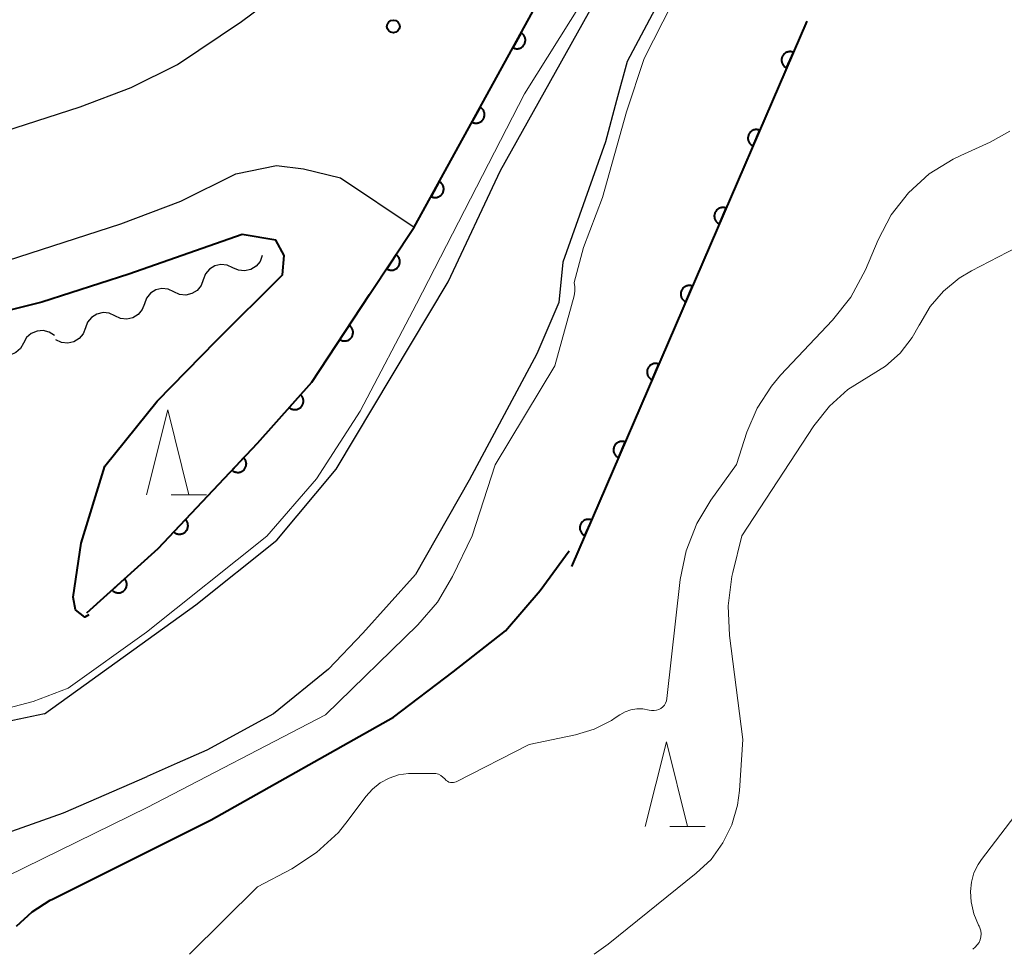
# Model space of a CAD drawing. Units: metres. Extents: x -66000 to -64000, y 22500 to 24000.
# Drawn here: x -65107 to -65049, y 23889 to 23943 of the extents above; entities that cross this region are included whole.
import ezdxf

# ---------------------------------------------------------------- set-up
doc = ezdxf.new("R2010")
doc.units = ezdxf.units.M
for name, color, linetype, lineweight in [('210100_道路縁(街区線)', 7, 'Continuous', 30), ('510100_河川', 7, 'Continuous', 30), ('510200_細流', 7, 'Continuous', 30), ('611100_コンクリート被覆(直落)', 7, 'Continuous', 30), ('633200_針葉樹林', 7, 'Continuous', 13), ('710100_等高線(計曲線)', 7, 'Continuous', 40), ('710200_等高線(主曲線)', 7, 'Continuous', 13), ('731200_図化機測定による標高点', 7, 'Continuous', 40)]:
    doc.layers.add(name, color=color, linetype=linetype, lineweight=lineweight)

msp = doc.modelspace()

# ---------------------------------------------------------------- linework, layer by layer
at = {"layer": '210100_道路縁(街区線)', "linetype": 'Continuous', "lineweight": 30, "flags": 128}
for points in [[(-65107.73, 23929.22), (-65101.05, 23931.37), (-65097.51, 23932.7), (-65094.28, 23934.32), (-65091.89, 23934.8), (-65090.29, 23934.61), (-65088.12, 23934.08), (-65083.77, 23931.17), (-65072.16, 23952.32), (-65067.07, 23961.02), (-65058.93, 23975.16), (-65056.82, 23978.19), (-65054.94, 23980.4), (-65052.8, 23982.6), (-65050.26, 23984.53), (-65045.61, 23987.48), (-65030.93, 23997.02), (-65026.01, 24000)], [(-65109.84, 23936.21), (-65103.45, 23938.27), (-65100.44, 23939.4), (-65097.71, 23940.76), (-65093.94, 23943.29), (-65091.59, 23945.06), (-65089.04, 23946.97), (-65085.46, 23950.22), (-65082.4, 23953.94), (-65079.54, 23957.45), (-65074.14, 23965.02), (-65068.48, 23973.48), (-65064.85, 23978.92), (-65064.07, 23980.03)]]:
    msp.add_lwpolyline(points, dxfattribs=at)
at = {"layer": '510100_河川', "linetype": 'Continuous', "lineweight": 30, "flags": 128}
for points in [[(-65105.54, 23902.51), (-65096.64, 23908.93), (-65091.86, 23912.74), (-65088.36, 23916.93), (-65081.78, 23927.96), (-65078.7, 23934.51), (-65063.15, 23962.33), (-65056.19, 23974.05), (-65052.49, 23978.64), (-65048.5, 23982.63), (-65029.31, 23994.91)], [(-65066.97, 23948.97), (-65071.23, 23940.93), (-65071.85, 23938.63), (-65072.51, 23936.21), (-65075.01, 23929.11), (-65075.25, 23926.74), (-65076.55, 23923.72), (-65080.54, 23916.28), (-65083.69, 23910.72), (-65086.79, 23907.26), (-65088.82, 23905.15), (-65092.06, 23902.51), (-65095.99, 23900.37), (-65097.74, 23899.61), (-65099.5, 23898.83)], [(-65105.54, 23902.51), (-65110.04, 23901.57)], [(-65110.26, 23894.61), (-65104.42, 23896.69), (-65099.5, 23898.83)]]:
    msp.add_lwpolyline(points, dxfattribs=at)
at = {"layer": '510200_細流', "linetype": 'Continuous', "lineweight": 30, "flags": 128}
for points in [[(-65092.72, 23929.5), (-65092.851, 23929.157), (-65093.086, 23928.875), (-65093.399, 23928.682), (-65093.757, 23928.601), (-65094.122, 23928.637), (-65094.455, 23928.79)], [(-65094.455, 23928.79), (-65094.789, 23928.943), (-65095.154, 23928.98), (-65095.512, 23928.898), (-65095.825, 23928.705), (-65096.06, 23928.423), (-65096.191, 23928.08)], [(-65096.191, 23928.08), (-65096.322, 23927.737), (-65096.557, 23927.455), (-65096.87, 23927.263), (-65097.228, 23927.181), (-65097.593, 23927.218), (-65097.926, 23927.371)], [(-65097.926, 23927.371), (-65098.26, 23927.524), (-65098.625, 23927.56), (-65098.983, 23927.479), (-65099.296, 23927.286), (-65099.531, 23927.004), (-65099.662, 23926.661)], [(-65099.662, 23926.661), (-65099.793, 23926.318), (-65100.027, 23926.036), (-65100.341, 23925.843), (-65100.698, 23925.761), (-65101.063, 23925.798), (-65101.397, 23925.951)], [(-65101.397, 23925.951), (-65101.731, 23926.104), (-65102.096, 23926.141), (-65102.454, 23926.059), (-65102.767, 23925.866), (-65103.002, 23925.584), (-65103.133, 23925.241)], [(-65104.954, 23924.795), (-65105.261, 23924.997), (-65105.616, 23925.088), (-65105.982, 23925.061), (-65106.321, 23924.917), (-65106.595, 23924.673), (-65106.776, 23924.354)], [(-65103.133, 23925.241), (-65103.264, 23924.898), (-65103.498, 23924.616), (-65103.812, 23924.423), (-65104.169, 23924.342), (-65104.534, 23924.378), (-65104.868, 23924.531)], [(-65106.776, 23924.354), (-65106.957, 23924.034), (-65107.231, 23923.791), (-65107.57, 23923.647), (-65107.936, 23923.62), (-65108.291, 23923.711), (-65108.598, 23923.912)]]:
    msp.add_lwpolyline(points, dxfattribs=at)
at = {"layer": '611100_コンクリート被覆(直落)', "linetype": 'Continuous', "lineweight": 40}
msp.add_line((-65060.65, 23943.31), (-65074.5, 23911.19), dxfattribs=at)
at = {"layer": '611100_コンクリート被覆(直落)', "linetype": 'Continuous', "lineweight": 40, "flags": 128}
msp.add_lwpolyline([(-65103.05, 23908.46), (-65098.85, 23912.26), (-65093.01, 23918.45), (-65089.8, 23922.04), (-65086.4, 23927.21), (-65083.77, 23931.17), (-65072.16, 23952.32), (-65067.07, 23961.02), (-65058.93, 23975.16), (-65056.82, 23978.19), (-65054.94, 23980.4), (-65052.8, 23982.6), (-65050.26, 23984.53), (-65045.61, 23987.48), (-65030.93, 23997.02), (-65026.01, 24000)], dxfattribs=at)
for points in [[(-65077.481, 23942.626), (-65077.963, 23941.749), (-65077.923, 23941.73), (-65077.882, 23941.715), (-65077.841, 23941.702), (-65077.798, 23941.693), (-65077.755, 23941.689), (-65077.711, 23941.688), (-65077.668, 23941.69), (-65077.625, 23941.698), (-65077.582, 23941.707), (-65077.541, 23941.722), (-65077.501, 23941.739), (-65077.463, 23941.76), (-65077.426, 23941.785), (-65077.392, 23941.812), (-65077.361, 23941.842), (-65077.333, 23941.875), (-65077.307, 23941.91), (-65077.284, 23941.947), (-65077.264, 23941.987), (-65077.249, 23942.027), (-65077.236, 23942.068), (-65077.228, 23942.111), (-65077.223, 23942.155), (-65077.222, 23942.199), (-65077.224, 23942.242), (-65077.232, 23942.285), (-65077.241, 23942.328), (-65077.256, 23942.369), (-65077.273, 23942.409), (-65077.294, 23942.447), (-65077.319, 23942.483), (-65077.346, 23942.517), (-65077.376, 23942.549), (-65077.409, 23942.577), (-65077.444, 23942.603)], [(-65061.838, 23940.555), (-65061.442, 23941.473), (-65061.483, 23941.489), (-65061.525, 23941.501), (-65061.567, 23941.509), (-65061.611, 23941.514), (-65061.654, 23941.514), (-65061.698, 23941.511), (-65061.741, 23941.504), (-65061.783, 23941.493), (-65061.825, 23941.48), (-65061.864, 23941.461), (-65061.903, 23941.44), (-65061.939, 23941.415), (-65061.972, 23941.387), (-65062.004, 23941.357), (-65062.032, 23941.324), (-65062.057, 23941.289), (-65062.08, 23941.252), (-65062.099, 23941.212), (-65062.115, 23941.171), (-65062.126, 23941.129), (-65062.134, 23941.087), (-65062.139, 23941.043), (-65062.139, 23941), (-65062.136, 23940.956), (-65062.13, 23940.913), (-65062.119, 23940.871), (-65062.105, 23940.829), (-65062.086, 23940.79), (-65062.066, 23940.751), (-65062.041, 23940.716), (-65062.013, 23940.682), (-65061.983, 23940.65), (-65061.95, 23940.622), (-65061.915, 23940.597), (-65061.877, 23940.574)], [(-65079.887, 23938.243), (-65080.369, 23937.366), (-65080.329, 23937.347), (-65080.288, 23937.332), (-65080.247, 23937.319), (-65080.204, 23937.31), (-65080.161, 23937.306), (-65080.117, 23937.305), (-65080.074, 23937.307), (-65080.031, 23937.314), (-65079.988, 23937.324), (-65079.947, 23937.339), (-65079.907, 23937.356), (-65079.869, 23937.377), (-65079.832, 23937.402), (-65079.798, 23937.429), (-65079.767, 23937.459), (-65079.739, 23937.492), (-65079.713, 23937.526), (-65079.69, 23937.564), (-65079.67, 23937.604), (-65079.655, 23937.644), (-65079.643, 23937.685), (-65079.634, 23937.728), (-65079.629, 23937.772), (-65079.628, 23937.815), (-65079.63, 23937.859), (-65079.638, 23937.902), (-65079.647, 23937.945), (-65079.662, 23937.986), (-65079.679, 23938.026), (-65079.7, 23938.064), (-65079.725, 23938.1), (-65079.752, 23938.134), (-65079.782, 23938.166), (-65079.815, 23938.194), (-65079.85, 23938.22)], [(-65063.818, 23935.964), (-65063.422, 23936.882), (-65063.463, 23936.898), (-65063.505, 23936.909), (-65063.547, 23936.918), (-65063.591, 23936.922), (-65063.634, 23936.922), (-65063.678, 23936.92), (-65063.721, 23936.913), (-65063.763, 23936.902), (-65063.805, 23936.888), (-65063.844, 23936.869), (-65063.883, 23936.849), (-65063.918, 23936.824), (-65063.952, 23936.796), (-65063.984, 23936.766), (-65064.012, 23936.733), (-65064.037, 23936.698), (-65064.06, 23936.661), (-65064.079, 23936.621), (-65064.094, 23936.58), (-65064.106, 23936.538), (-65064.114, 23936.496), (-65064.119, 23936.452), (-65064.119, 23936.409), (-65064.116, 23936.365), (-65064.11, 23936.322), (-65064.098, 23936.28), (-65064.085, 23936.238), (-65064.066, 23936.198), (-65064.046, 23936.16), (-65064.021, 23936.124), (-65063.993, 23936.091), (-65063.963, 23936.059), (-65063.929, 23936.031), (-65063.894, 23936.006), (-65063.857, 23935.983)], [(-65082.293, 23933.86), (-65082.775, 23932.983), (-65082.735, 23932.964), (-65082.694, 23932.948), (-65082.653, 23932.936), (-65082.61, 23932.927), (-65082.567, 23932.923), (-65082.523, 23932.922), (-65082.48, 23932.924), (-65082.437, 23932.931), (-65082.394, 23932.941), (-65082.353, 23932.956), (-65082.313, 23932.973), (-65082.275, 23932.994), (-65082.238, 23933.019), (-65082.204, 23933.046), (-65082.173, 23933.076), (-65082.145, 23933.109), (-65082.119, 23933.143), (-65082.096, 23933.181), (-65082.076, 23933.221), (-65082.061, 23933.261), (-65082.049, 23933.302), (-65082.04, 23933.345), (-65082.035, 23933.389), (-65082.034, 23933.432), (-65082.036, 23933.476), (-65082.044, 23933.519), (-65082.053, 23933.562), (-65082.068, 23933.603), (-65082.085, 23933.643), (-65082.106, 23933.681), (-65082.131, 23933.717), (-65082.158, 23933.751), (-65082.188, 23933.783), (-65082.221, 23933.811), (-65082.256, 23933.837)], [(-65065.797, 23931.372), (-65065.401, 23932.291), (-65065.443, 23932.306), (-65065.485, 23932.318), (-65065.527, 23932.326), (-65065.57, 23932.331), (-65065.614, 23932.331), (-65065.658, 23932.328), (-65065.701, 23932.322), (-65065.743, 23932.31), (-65065.784, 23932.297), (-65065.824, 23932.278), (-65065.862, 23932.258), (-65065.898, 23932.233), (-65065.932, 23932.205), (-65065.963, 23932.175), (-65065.992, 23932.141), (-65066.017, 23932.106), (-65066.039, 23932.069), (-65066.059, 23932.03), (-65066.074, 23931.988), (-65066.086, 23931.947), (-65066.094, 23931.904), (-65066.099, 23931.861), (-65066.099, 23931.817), (-65066.096, 23931.774), (-65066.09, 23931.73), (-65066.078, 23931.689), (-65066.065, 23931.647), (-65066.046, 23931.607), (-65066.025, 23931.569), (-65066, 23931.533), (-65065.973, 23931.499), (-65065.943, 23931.468), (-65065.909, 23931.439), (-65065.874, 23931.414), (-65065.837, 23931.392)], [(-65084.839, 23929.561), (-65085.392, 23928.728), (-65085.354, 23928.705), (-65085.315, 23928.687), (-65085.275, 23928.671), (-65085.233, 23928.658), (-65085.19, 23928.65), (-65085.146, 23928.646), (-65085.103, 23928.644), (-65085.06, 23928.648), (-65085.016, 23928.654), (-65084.974, 23928.665), (-65084.932, 23928.679), (-65084.893, 23928.697), (-65084.855, 23928.718), (-65084.818, 23928.742), (-65084.784, 23928.77), (-65084.753, 23928.8), (-65084.725, 23928.832), (-65084.699, 23928.868), (-65084.676, 23928.906), (-65084.657, 23928.945), (-65084.641, 23928.985), (-65084.629, 23929.027), (-65084.621, 23929.07), (-65084.616, 23929.113), (-65084.615, 23929.157), (-65084.619, 23929.2), (-65084.624, 23929.244), (-65084.636, 23929.286), (-65084.649, 23929.327), (-65084.667, 23929.367), (-65084.689, 23929.405), (-65084.713, 23929.441), (-65084.74, 23929.476), (-65084.771, 23929.506), (-65084.803, 23929.535)], [(-65067.777, 23926.781), (-65067.381, 23927.699), (-65067.422, 23927.715), (-65067.464, 23927.727), (-65067.506, 23927.735), (-65067.55, 23927.74), (-65067.594, 23927.74), (-65067.637, 23927.737), (-65067.68, 23927.73), (-65067.722, 23927.719), (-65067.764, 23927.706), (-65067.804, 23927.687), (-65067.842, 23927.666), (-65067.878, 23927.641), (-65067.912, 23927.613), (-65067.943, 23927.583), (-65067.972, 23927.55), (-65067.997, 23927.515), (-65068.019, 23927.478), (-65068.038, 23927.438), (-65068.054, 23927.397), (-65068.065, 23927.355), (-65068.074, 23927.313), (-65068.078, 23927.269), (-65068.079, 23927.226), (-65068.076, 23927.182), (-65068.069, 23927.139), (-65068.058, 23927.097), (-65068.044, 23927.055), (-65068.026, 23927.016), (-65068.005, 23926.977), (-65067.98, 23926.942), (-65067.952, 23926.908), (-65067.922, 23926.876), (-65067.889, 23926.848), (-65067.854, 23926.823), (-65067.817, 23926.8)], [(-65087.597, 23925.391), (-65088.146, 23924.555), (-65088.108, 23924.533), (-65088.069, 23924.514), (-65088.029, 23924.498), (-65087.987, 23924.486), (-65087.944, 23924.478), (-65087.9, 23924.474), (-65087.857, 23924.473), (-65087.814, 23924.476), (-65087.77, 23924.483), (-65087.728, 23924.494), (-65087.686, 23924.508), (-65087.647, 23924.526), (-65087.609, 23924.548), (-65087.573, 23924.572), (-65087.539, 23924.6), (-65087.508, 23924.63), (-65087.479, 23924.662), (-65087.454, 23924.698), (-65087.431, 23924.736), (-65087.412, 23924.775), (-65087.397, 23924.815), (-65087.385, 23924.857), (-65087.377, 23924.9), (-65087.372, 23924.944), (-65087.371, 23924.987), (-65087.375, 23925.031), (-65087.381, 23925.074), (-65087.393, 23925.116), (-65087.406, 23925.158), (-65087.424, 23925.197), (-65087.446, 23925.235), (-65087.47, 23925.272), (-65087.498, 23925.305), (-65087.528, 23925.336), (-65087.561, 23925.365)], [(-65069.757, 23922.19), (-65069.361, 23923.108), (-65069.402, 23923.124), (-65069.444, 23923.135), (-65069.486, 23923.144), (-65069.53, 23923.148), (-65069.573, 23923.148), (-65069.617, 23923.146), (-65069.66, 23923.139), (-65069.702, 23923.128), (-65069.744, 23923.114), (-65069.784, 23923.095), (-65069.822, 23923.075), (-65069.858, 23923.05), (-65069.891, 23923.022), (-65069.923, 23922.992), (-65069.951, 23922.959), (-65069.976, 23922.924), (-65069.999, 23922.887), (-65070.018, 23922.847), (-65070.034, 23922.806), (-65070.045, 23922.764), (-65070.054, 23922.722), (-65070.058, 23922.678), (-65070.058, 23922.635), (-65070.056, 23922.591), (-65070.049, 23922.548), (-65070.038, 23922.506), (-65070.024, 23922.464), (-65070.005, 23922.424), (-65069.985, 23922.386), (-65069.96, 23922.35), (-65069.932, 23922.316), (-65069.902, 23922.285), (-65069.869, 23922.256), (-65069.834, 23922.232), (-65069.797, 23922.209)], [(-65090.46, 23921.302), (-65091.126, 23920.557), (-65091.092, 23920.529), (-65091.056, 23920.505), (-65091.019, 23920.483), (-65090.979, 23920.465), (-65090.938, 23920.451), (-65090.895, 23920.44), (-65090.852, 23920.432), (-65090.809, 23920.43), (-65090.765, 23920.43), (-65090.722, 23920.435), (-65090.679, 23920.442), (-65090.637, 23920.454), (-65090.596, 23920.47), (-65090.557, 23920.489), (-65090.519, 23920.511), (-65090.484, 23920.537), (-65090.451, 23920.565), (-65090.42, 23920.596), (-65090.392, 23920.63), (-65090.368, 23920.666), (-65090.347, 23920.704), (-65090.329, 23920.744), (-65090.315, 23920.785), (-65090.304, 23920.827), (-65090.296, 23920.87), (-65090.294, 23920.913), (-65090.293, 23920.957), (-65090.298, 23921.001), (-65090.306, 23921.044), (-65090.318, 23921.086), (-65090.334, 23921.126), (-65090.352, 23921.166), (-65090.375, 23921.203), (-65090.4, 23921.238), (-65090.428, 23921.271)], [(-65071.737, 23917.598), (-65071.341, 23918.517), (-65071.382, 23918.532), (-65071.424, 23918.544), (-65071.466, 23918.552), (-65071.51, 23918.557), (-65071.553, 23918.557), (-65071.597, 23918.554), (-65071.64, 23918.548), (-65071.682, 23918.536), (-65071.724, 23918.523), (-65071.763, 23918.504), (-65071.802, 23918.483), (-65071.837, 23918.459), (-65071.871, 23918.431), (-65071.903, 23918.401), (-65071.931, 23918.367), (-65071.956, 23918.332), (-65071.979, 23918.295), (-65071.998, 23918.256), (-65072.013, 23918.214), (-65072.025, 23918.172), (-65072.033, 23918.13), (-65072.038, 23918.087), (-65072.038, 23918.043), (-65072.035, 23917.999), (-65072.029, 23917.956), (-65072.018, 23917.914), (-65072.004, 23917.873), (-65071.985, 23917.833), (-65071.965, 23917.795), (-65071.94, 23917.759), (-65071.912, 23917.725), (-65071.882, 23917.694), (-65071.848, 23917.665), (-65071.813, 23917.64), (-65071.776, 23917.618)], [(-65093.816, 23917.596), (-65094.502, 23916.869), (-65094.469, 23916.84), (-65094.433, 23916.815), (-65094.396, 23916.793), (-65094.357, 23916.773), (-65094.316, 23916.758), (-65094.274, 23916.746), (-65094.231, 23916.737), (-65094.188, 23916.734), (-65094.144, 23916.732), (-65094.1, 23916.736), (-65094.058, 23916.742), (-65094.015, 23916.753), (-65093.974, 23916.768), (-65093.934, 23916.785), (-65093.896, 23916.807), (-65093.861, 23916.831), (-65093.827, 23916.859), (-65093.795, 23916.889), (-65093.766, 23916.923), (-65093.741, 23916.958), (-65093.719, 23916.995), (-65093.7, 23917.034), (-65093.684, 23917.075), (-65093.672, 23917.117), (-65093.664, 23917.16), (-65093.66, 23917.203), (-65093.658, 23917.247), (-65093.662, 23917.291), (-65093.669, 23917.334), (-65093.68, 23917.376), (-65093.694, 23917.417), (-65093.712, 23917.457), (-65093.733, 23917.495), (-65093.758, 23917.531), (-65093.785, 23917.564)], [(-65097.247, 23913.959), (-65097.933, 23913.232), (-65097.9, 23913.203), (-65097.864, 23913.178), (-65097.828, 23913.156), (-65097.788, 23913.136), (-65097.747, 23913.121), (-65097.705, 23913.109), (-65097.663, 23913.1), (-65097.619, 23913.097), (-65097.575, 23913.095), (-65097.532, 23913.099), (-65097.489, 23913.105), (-65097.447, 23913.117), (-65097.405, 23913.131), (-65097.365, 23913.149), (-65097.327, 23913.17), (-65097.292, 23913.195), (-65097.258, 23913.222), (-65097.226, 23913.252), (-65097.198, 23913.286), (-65097.172, 23913.321), (-65097.15, 23913.358), (-65097.131, 23913.397), (-65097.116, 23913.438), (-65097.103, 23913.48), (-65097.095, 23913.523), (-65097.091, 23913.566), (-65097.09, 23913.61), (-65097.094, 23913.654), (-65097.1, 23913.697), (-65097.111, 23913.739), (-65097.126, 23913.78), (-65097.143, 23913.82), (-65097.165, 23913.858), (-65097.189, 23913.894), (-65097.216, 23913.928)], [(-65073.716, 23913.007), (-65073.321, 23913.925), (-65073.362, 23913.941), (-65073.404, 23913.952), (-65073.446, 23913.961), (-65073.489, 23913.966), (-65073.533, 23913.966), (-65073.577, 23913.963), (-65073.62, 23913.956), (-65073.662, 23913.945), (-65073.703, 23913.931), (-65073.743, 23913.913), (-65073.781, 23913.892), (-65073.817, 23913.867), (-65073.851, 23913.839), (-65073.882, 23913.809), (-65073.911, 23913.776), (-65073.936, 23913.741), (-65073.958, 23913.704), (-65073.978, 23913.664), (-65073.993, 23913.623), (-65074.005, 23913.581), (-65074.013, 23913.539), (-65074.018, 23913.495), (-65074.018, 23913.452), (-65074.015, 23913.408), (-65074.009, 23913.365), (-65073.997, 23913.323), (-65073.984, 23913.281), (-65073.965, 23913.242), (-65073.944, 23913.203), (-65073.92, 23913.168), (-65073.892, 23913.134), (-65073.862, 23913.102), (-65073.828, 23913.074), (-65073.793, 23913.049), (-65073.756, 23913.026)], [(-65100.825, 23910.473), (-65101.567, 23909.802), (-65101.536, 23909.771), (-65101.503, 23909.743), (-65101.468, 23909.718), (-65101.43, 23909.695), (-65101.391, 23909.677), (-65101.35, 23909.661), (-65101.308, 23909.649), (-65101.265, 23909.642), (-65101.221, 23909.637), (-65101.177, 23909.638), (-65101.134, 23909.641), (-65101.091, 23909.648), (-65101.049, 23909.66), (-65101.008, 23909.674), (-65100.968, 23909.693), (-65100.931, 23909.714), (-65100.895, 23909.738), (-65100.861, 23909.767), (-65100.829, 23909.798), (-65100.802, 23909.831), (-65100.776, 23909.866), (-65100.754, 23909.903), (-65100.736, 23909.943), (-65100.72, 23909.984), (-65100.708, 23910.026), (-65100.701, 23910.069), (-65100.696, 23910.112), (-65100.697, 23910.156), (-65100.7, 23910.2), (-65100.707, 23910.242), (-65100.719, 23910.285), (-65100.733, 23910.326), (-65100.751, 23910.366), (-65100.773, 23910.403), (-65100.797, 23910.439)]]:
    msp.add_lwpolyline(points, close=True, dxfattribs=at)
at = {"layer": '633200_針葉樹林', "linetype": 'Continuous', "lineweight": 13}
for p, q in [((-65098.082, 23915.41), (-65095.998, 23915.41)), ((-65068.712, 23895.87), (-65066.628, 23895.87))]:
    msp.add_line(p, q, dxfattribs=at)
at = {"layer": '633200_針葉樹林', "linetype": 'Continuous', "lineweight": 13, "flags": 128}
for points in [[(-65099.54, 23915.41), (-65098.29, 23920.41), (-65097.04, 23915.41)], [(-65070.17, 23895.87), (-65068.92, 23900.87), (-65067.67, 23895.87)]]:
    msp.add_lwpolyline(points, dxfattribs=at)
at = {"layer": '710100_等高線(計曲線)', "linetype": 'Continuous', "lineweight": 40, "elevation": 280, "flags": 128}
for points in [[(-65102.94, 23908.34), (-65103.16, 23908.2), (-65103.72, 23908.64), (-65103.86, 23909.39), (-65103.39, 23912.56), (-65101.99, 23917.09), (-65098.91, 23920.92), (-65095.44, 23924.49), (-65091.52, 23928.36), (-65091.43, 23929.51), (-65091.92, 23930.41), (-65093.9, 23930.75), (-65100.58, 23928.4), (-65105.71, 23926.75), (-65122.45, 23922.58), (-65135.31, 23919.9), (-65145.63, 23917.65), (-65157.3, 23914.54), (-65160.94, 23914.87)], [(-65085, 23902.32), (-65081.47, 23904.98), (-65078.4, 23907.41), (-65076.35, 23909.77), (-65074.64, 23912.12)], [(-65107.19, 23890), (-65106.28, 23890.85), (-65105.22, 23891.53), (-65105.08, 23891.6), (-65095.73, 23896.27), (-65085, 23902.32)]]:
    msp.add_lwpolyline(points, dxfattribs=at)
at = {"layer": '710200_等高線(主曲線)', "linetype": 'Continuous', "lineweight": 13, "flags": 128}
for points, elevation in [([(-65051.62, 23979.51), (-65053.32, 23978.87), (-65057.26, 23973.05), (-65060.19, 23967.92), (-65063.45, 23962.55), (-65069.77, 23951), (-65077.28, 23939.03), (-65083.64, 23926.67), (-65086.96, 23920.34), (-65089.52, 23916.35), (-65092.46, 23912.97), (-65099.53, 23907.32), (-65104.16, 23904.02), (-65106.22, 23903.23), (-65111, 23901.98)], 278), ([(-65082.41, 23909.09), (-65081.52, 23910.6), (-65080.36, 23913), (-65079, 23917.18), (-65075.5, 23923), (-65074.36, 23927.14), (-65074.31, 23927.4), (-65074.31, 23927.66), (-65074.36, 23927.92), (-65073.81, 23929.97), (-65072.69, 23932.92), (-65071.27, 23937.97), (-65070.22, 23941.11), (-65064.71, 23951.96)], 278), ([(-65085.25, 23898.73), (-65084.69, 23898.91), (-65084.11, 23898.99), (-65083.91, 23899), (-65082.66, 23899), (-65082.5, 23898.99), (-65082.35, 23898.95), (-65082.21, 23898.88), (-65082.08, 23898.79), (-65081.97, 23898.68), (-65081.95, 23898.66), (-65081.89, 23898.59), (-65081.82, 23898.54), (-65081.73, 23898.49), (-65081.64, 23898.47), (-65081.55, 23898.46), (-65081.46, 23898.46), (-65081.37, 23898.48), (-65081.3, 23898.51), (-65077, 23900.7), (-65074.27, 23901.28), (-65073.18, 23901.61), (-65072.16, 23902.12), (-65071.93, 23902.27), (-65071.66, 23902.46), (-65071.35, 23902.63), (-65071.01, 23902.75), (-65070.66, 23902.81), (-65070.3, 23902.8), (-65069.93, 23902.73), (-65069.79, 23902.7), (-65069.65, 23902.7), (-65069.51, 23902.72), (-65069.37, 23902.76), (-65069.25, 23902.83), (-65069.14, 23902.92), (-65069.04, 23903.03), (-65068.97, 23903.15), (-65068.92, 23903.28), (-65068.89, 23903.42), (-65068.1, 23910.43), (-65067.76, 23912.12), (-65067.13, 23913.73), (-65066.31, 23915.1), (-65064.8, 23917.2), (-65064.18, 23919.1), (-65063.58, 23920.52), (-65062.74, 23921.82), (-65062.2, 23922.45), (-65059.14, 23925.69), (-65058.06, 23927.05), (-65057.2, 23928.66), (-65056.45, 23930.44), (-65055.68, 23931.9), (-65054.66, 23933.2), (-65053.44, 23934.31), (-65052.04, 23935.19), (-65051.59, 23935.4), (-65049.85, 23936.18), (-65048.69, 23936.83)], 282), ([(-65073.17, 23888.36), (-65072.34, 23888.95), (-65067.16, 23893.12), (-65066.29, 23893.94), (-65065.59, 23894.91), (-65065.06, 23895.98), (-65064.73, 23897.13), (-65064.61, 23898), (-65064.41, 23901), (-65065.21, 23907.13), (-65065.29, 23908.87), (-65065.06, 23910.6), (-65065.01, 23910.83), (-65064.47, 23913), (-65060.23, 23919.48), (-65059.32, 23920.63), (-65058.23, 23921.61), (-65057, 23922.38), (-65056.02, 23922.99), (-65055.16, 23923.76), (-65054.44, 23924.67), (-65054.03, 23925.41), (-65054, 23925.47), (-65053.38, 23926.5), (-65052.6, 23927.41), (-65051.67, 23928.18), (-65050.95, 23928.6), (-65042.47, 23933)], 284), ([(-65109.84, 23891.92), (-65099.49, 23897), (-65089, 23902.45), (-65083.55, 23907.76), (-65082.41, 23909.09)], 278), ([(-65050.87, 23888.66), (-65050.73, 23888.77), (-65050.61, 23888.9), (-65050.51, 23889.05), (-65050.44, 23889.21), (-65050.4, 23889.38), (-65050.39, 23889.56), (-65050.41, 23889.73), (-65050.46, 23889.9), (-65050.51, 23890), (-65050.54, 23890.07), (-65050.82, 23890.73), (-65050.98, 23891.43), (-65051.02, 23892.05), (-65050.96, 23892.6), (-65050.81, 23893.14), (-65050.56, 23893.64), (-65050.36, 23893.94), (-65045.29, 23900.57)], 286), ([(-65097, 23888.35), (-65093, 23892.32), (-65090.98, 23893.39), (-65089.52, 23894.34), (-65088.24, 23895.53), (-65087.66, 23896.24), (-65086.62, 23897.64), (-65086.23, 23898.08), (-65085.77, 23898.45), (-65085.25, 23898.73)], 282)]:
    msp.add_lwpolyline(points, dxfattribs=dict(at, elevation=elevation))
at = {"layer": '731200_図化機測定による標高点', "linetype": 'Continuous', "lineweight": 40}
msp.add_circle((-65085, 23943, 280.81), 0.375, dxfattribs=at)

doc.saveas('drawing.dxf')
